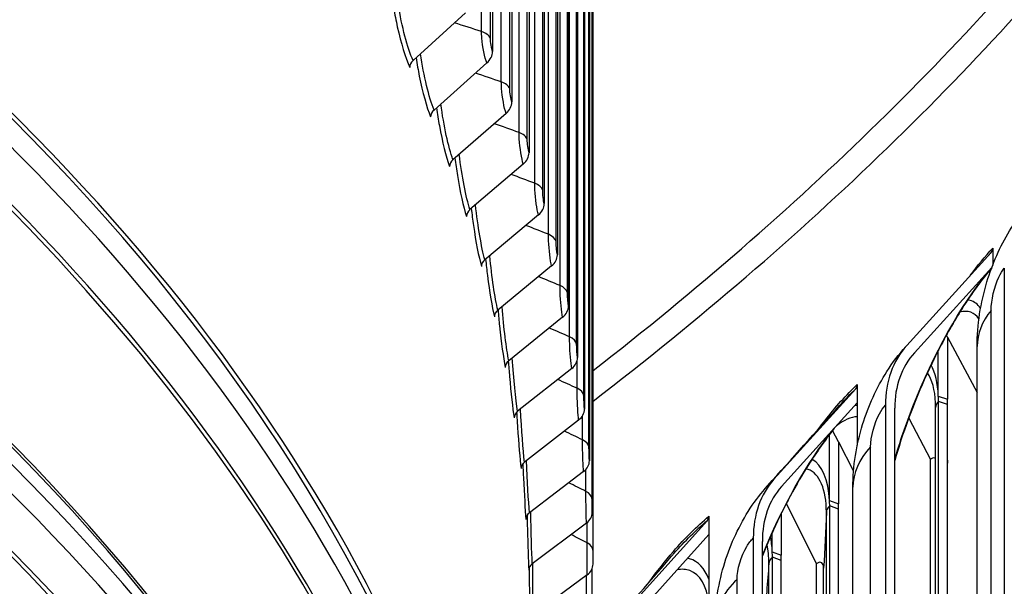
# Model space of a CAD drawing. Units: inches. Extents: x 2 to 86, y 1 to 67.
# Drawn here: x 29.1 to 31.4, y 50.8 to 52.1 of the extents above; entities that cross this region are included whole.
import ezdxf

# ---------------------------------------------------------------- set-up
doc = ezdxf.new("R2010")
doc.units = ezdxf.units.IN
doc.header["$LTSCALE"] = 4
doc.header["$MEASUREMENT"] = 0
doc.layers.add('Visible (ANSI)', color=7, linetype='Continuous')
doc.layers.add('Visible Narrow (ANSI)', color=7, linetype='Continuous')

msp = doc.modelspace()

# ---------------------------------------------------------------- linework, layer by layer
at = {"layer": 'Visible (ANSI)'}
for p, q in [((30.16758, 53.84234), (30.16758, 52.02516)), ((30.21299, 53.80966), (30.21299, 51.90602)), ((30.25362, 53.76224), (30.25362, 51.78632)), ((30.28945, 53.64202), (30.28945, 51.6661)), ((30.32046, 53.52136), (30.32046, 51.54544)), ((30.34664, 53.40031), (30.34664, 51.42439)), ((30.36798, 53.27895), (30.36798, 51.30303)), ((30.38445, 53.15734), (30.38445, 51.18142)), ((30.39606, 53.03554), (30.39606, 51.05962)), ((30.40279, 52.91362), (30.40279, 50.9377)), ((30.40468, 50.84732), (30.40468, 52.7865)), ((30.10409, 52.1164), (29.98012, 52.00374)), ((30.15417, 51.99808), (30.02951, 51.88708)), ((30.19951, 51.87913), (30.07421, 51.76979)), ((30.24008, 51.7596), (30.11421, 51.65194)), ((30.27586, 51.63957), (30.14949, 51.53358)), ((31.14463, 51.33126), (31.34392, 51.55099)), ((31.34753, 51.56107), (31.34753, 51.52115)), ((30.30683, 51.51909), (30.18002, 51.41479)), ((31.34531, 51.51532), (31.16305, 51.31436)), ((31.34041, 51.50165), (31.34041, 51.50913)), ((31.37481, 51.51374), (31.37481, 47.92115)), ((30.33297, 51.39822), (30.20579, 51.29562)), ((31.24086, 51.35124), (31.23831, 51.35602)), ((31.24086, 51.35124), (31.24086, 51.20503)), ((31.24086, 51.35124), (31.3106, 51.22034)), ((31.21915, 51.21219), (31.21915, 51.31986)), ((31.3106, 47.85905), (31.3106, 51.32916)), ((30.35427, 51.27705), (30.2268, 51.17614)), ((31.02797, 51.23935), (31.02797, 51.19604)), ((30.8315, 51.01601), (31.02447, 51.22939)), ((31.02797, 51.19604), (30.84933, 50.99852)), ((31.02797, 51.19604), (31.02797, 51.09602)), ((31.21915, 51.21219), (31.24086, 51.20503)), ((31.2194, 47.33433), (31.2194, 51.19954)), ((31.24111, 47.29694), (31.24111, 51.19238)), ((31.09421, 51.1905), (31.09421, 47.59792)), ((31.11624, 47.59109), (31.11624, 51.18368)), ((31.2128, 47.3457), (31.2128, 51.18518)), ((30.37072, 51.15562), (30.24301, 51.05641)), ((31.14939, 51.16026), (31.20054, 51.0624)), ((30.98375, 51.10394), (30.96981, 51.13115)), ((30.9626, 50.96544), (30.9626, 51.12174)), ((30.98375, 51.10394), (30.98375, 50.95774)), ((30.98375, 51.10394), (31.01915, 51.03484)), ((31.20054, 47.36682), (31.20054, 51.0624)), ((31.24117, 47.29683), (31.24117, 51.05305)), ((30.38231, 51.034), (30.25444, 50.9365)), ((31.01759, 47.52676), (31.01759, 50.99687)), ((30.9626, 50.96544), (30.98375, 50.95774)), ((30.8605, 50.95841), (30.93186, 50.81626)), ((30.96286, 46.90988), (30.96286, 50.95278)), ((30.98401, 46.87156), (30.98401, 50.94508)), ((30.48825, 50.71139), (30.67431, 50.91863)), ((30.67768, 50.92848), (30.67768, 50.88517)), ((30.84827, 50.93431), (30.84827, 50.83657)), ((30.38903, 50.91226), (30.26107, 50.81647)), ((30.67768, 50.88517), (30.50544, 50.69333)), ((30.67768, 50.88517), (30.67768, 46.65032)), ((30.78268, 50.87686), (30.78268, 47.28427)), ((30.80401, 47.27674), (30.80401, 50.86933)), ((30.82742, 50.84453), (30.82742, 50.89023)), ((30.82742, 50.84453), (30.84827, 50.83657)), ((30.82769, 47.16121), (30.82769, 50.83187)), ((30.84855, 47.11698), (30.84855, 50.82391)), ((30.40219, 50.72592), (30.40219, 50.80423)), ((30.93186, 46.96604), (30.93186, 50.81626)), ((30.94854, 46.93583), (30.94854, 50.80637)), ((30.39088, 50.79047), (30.26289, 50.69638))]:
    msp.add_line(p, q, dxfattribs=at)
for centre, major_axis, ratio, start_param, end_param in [((21.25468, 49.68794), (11.48, 0), 0.5773503, 5.7570189, 8.876052), ((21.25468, 49.68794), (11.455, 0), 0.5773503, 5.7575977, 8.876052), ((21.25468, 49.68794), (-11.5, 0), 0.5773503, 2.614965, 6.8098129), ((21.25468, 49.68794), (-11.475, 0), 0.5773503, 2.6155418, 6.8092362), ((21.25468, 49.26677), (-9, 0), 0.5773503, 3.0640001, 6.3607779), ((30.12697, 52.01971), (0.03868, 0.01556), 0.7953394, 5.1369179, 5.9736163), ((29.99635, 51.99099), (-0.02284, -0.01016), 0.7908636, 5.1084103, 5.9451087), ((30.17217, 51.90112), (0.03923, 0.01413), 0.7993913, 5.1661124, 6.0028109), ((30.04582, 51.87411), (-0.02319, -0.00933), 0.7953394, 5.1369179, 5.9736163), ((30.21261, 51.78196), (0.03972, 0.01266), 0.8030168, 5.1959502, 6.0326486), ((30.09061, 51.75661), (-0.02352, -0.00847), 0.7993913, 5.1661124, 6.0028109), ((30.24828, 51.66229), (0.04017, 0.01115), 0.8062143, 5.2263805, 6.0630789), ((30.13068, 51.63853), (-0.02382, -0.00759), 0.8030168, 5.1959502, 6.0326486), ((30.27915, 51.54218), (0.04057, 0.0096), 0.8089818, 5.2573457, 6.0940441), ((31.3255, 51.5679), (0.01831, -0.01702), 0.7194044, 0.0088891, 0.5895187), ((30.16602, 51.51996), (-0.02409, -0.00669), 0.8062143, 5.2263805, 6.0630789), ((31.38435, 51.51538), (-0.03643, 0.03424), 0.717644, 0.9758622, 1.0013982), ((30.19661, 51.40094), (-0.02433, -0.00576), 0.8089818, 5.2573457, 6.0940441), ((30.30521, 51.42169), (0.04091, 0.00802), 0.811318, 5.288782, 6.1254804), ((31.40186, 51.09516), (-0.25572, 0.23775), 0.7194044, 0.0088891, 0.5895187), ((31.40186, 51.09516), (-0.23741, 0.22073), 0.7194044, 0.0088891, 0.5895187), ((30.22244, 51.28155), (-0.02453, -0.00481), 0.811318, 5.288782, 6.1254804), ((30.32645, 51.30088), (0.0412, 0.00641), 0.8132217, 5.320619, 6.1573174), ((31.00664, 51.24688), (0.01716, -0.01818), 0.6966268, 0.0549232, 0.6355528), ((30.24348, 51.16185), (-0.0247, -0.00384), 0.8132217, 5.320619, 6.1573174), ((30.34285, 51.17982), (0.04142, 0.00478), 0.8146917, 5.3527814, 6.1894799), ((30.25973, 51.0419), (-0.02484, -0.00286), 0.8146917, 5.3527814, 6.1894799), ((30.3544, 51.05857), (0.04158, 0.00313), 0.8157273, 5.3851893, 6.2218878), ((31.08058, 50.77171), (-0.23974, 0.25385), 0.6966268, 0.0549232, 0.6355528), ((31.08058, 50.77171), (-0.22257, 0.23568), 0.6966268, 0.0549232, 0.6355528), ((30.3611, 50.93721), (0.04167, 0.00147), 0.816328, 5.4177593, 6.2544578), ((30.27117, 50.92177), (-0.02493, -0.00188), 0.8157273, 5.3851893, 6.2218878), ((30.65711, 50.93669), (0.01603, -0.01919), 0.6716585, 0.0966244, 0.677254), ((30.27781, 50.80151), (-0.02498, -0.00088), 0.816328, 5.4177593, 6.2544578), ((30.36295, 50.81578), (0.04169, -0.0002), 0.8164934, 5.4504057, 6.2871041)]:
    msp.add_ellipse(centre, major_axis=major_axis, ratio=ratio, start_param=start_param, end_param=end_param, dxfattribs=at)
for points, knots in [([(31.3106, 51.32916), (31.3106, 51.37994), (31.31896, 51.43202), (31.34669, 51.52384), (31.36455, 51.56497), (31.39716, 51.6181), (31.40791, 51.63343), (31.41966, 51.64797)], [0, 0, 0, 0, 0.39305173, 0.39305173, 0.73107475, 0.73107475, 0.87554844, 0.87554844, 0.87554844, 0.87554844]), ([(31.34507, 51.51465), (31.32205, 51.48761), (31.2983, 51.45505), (31.25616, 51.38854), (31.23724, 51.35526), (31.21931, 51.32016)], [0.06909593, 0.06909593, 0.06909593, 0.06909593, 0.45081938, 0.45081938, 0.7696714, 0.7696714, 0.7696714, 0.7696714]), ([(31.01759, 50.99687), (31.01759, 51.04649), (31.02578, 51.09704), (31.05411, 51.18918), (31.07346, 51.23201), (31.11123, 51.29119), (31.12614, 51.3109), (31.14266, 51.32912)], [0, 0, 0, 0, 0.38299281, 0.38299281, 0.73453754, 0.73453754, 0.92429837, 0.92429837, 0.92429837, 0.92429837]), ([(31.20002, 51.2809), (31.18102, 51.24067), (31.1632, 51.19804), (31.13601, 51.1237), (31.12557, 51.09194), (31.11626, 51.06015)], [0.88618236, 0.88618236, 0.88618236, 0.88618236, 1.23790082, 1.23790082, 1.49010058, 1.49010058, 1.49010058, 1.49010058]), ([(30.97323, 51.13552), (30.95289, 51.10969), (30.93263, 51.08098), (30.88361, 51.00354), (30.85522, 50.95105), (30.82111, 50.87648), (30.81232, 50.85597), (30.80401, 50.8352)], [0.15790312, 0.15790312, 0.15790312, 0.15790312, 0.46032854, 0.46032854, 0.9210349, 0.9210349, 1.09055057, 1.09055057, 1.09055057, 1.09055057]), ([(30.69276, 50.67454), (30.69276, 50.72318), (30.70082, 50.77257), (30.7295, 50.86451), (30.74989, 50.90828), (30.78794, 50.9661), (30.8016, 50.98396), (30.81653, 51.0006)], [0, 0, 0, 0, 0.3747346, 0.3747346, 0.7342833, 0.7342833, 0.90656751, 0.90656751, 0.90656751, 0.90656751])]:
    msp.add_open_spline(points, degree=3, knots=knots, dxfattribs=at)
for points in [[(31.33896, 51.5456), (31.34061, 51.54742), (31.34227, 51.54922), (31.34392, 51.55099)], [(31.14266, 51.32912), (31.14332, 51.32984), (31.14397, 51.33056), (31.14463, 51.33126)], [(31.2128, 51.18518), (31.2128, 51.18897), (31.21272, 51.19266), (31.21258, 51.19622)], [(31.2194, 51.19954), (31.2194, 51.20384), (31.21932, 51.20806), (31.21915, 51.21219)], [(31.24111, 51.19238), (31.24111, 51.19668), (31.24103, 51.20091), (31.24086, 51.20503)], [(30.81653, 51.0006), (30.8739, 51.06457), (30.9306, 51.12783), (30.98642, 51.19016)], [(31.24111, 51.06112), (31.24113, 51.05857), (31.24115, 51.05602), (31.24117, 51.05349)], [(31.24117, 51.05311), (31.24117, 51.05324), (31.24117, 51.05336), (31.24117, 51.05349)], [(30.96286, 50.95278), (30.96286, 50.95708), (30.96277, 50.9613), (30.9626, 50.96544)], [(30.98401, 50.94508), (30.98401, 50.94939), (30.98392, 50.95361), (30.98375, 50.95774)], [(30.40464, 50.81572), (30.40467, 50.82264), (30.40468, 50.8377), (30.40468, 50.84732)], [(30.40468, 50.84732), (30.40468, 50.84732), (30.40468, 50.84732), (30.40468, 50.84732)], [(30.82769, 50.83187), (30.82769, 50.83617), (30.8276, 50.84039), (30.82742, 50.84453)], [(30.4557, 50.67908), (30.50245, 50.73297), (30.54748, 50.78507), (30.59004, 50.83455)], [(30.84855, 50.82391), (30.84855, 50.82821), (30.84846, 50.83244), (30.84827, 50.83657)], [(30.94854, 50.80637), (30.94854, 50.80637), (30.94854, 50.80637), (30.94854, 50.80637)]]:
    msp.add_open_spline(points, degree=3, dxfattribs=at)
at = {"layer": 'Visible Narrow (ANSI)'}
for p, q in [((30.14173, 52.07227), (30.14173, 53.86076)), ((30.16237, 52.05641), (30.16237, 53.84606)), ((30.18829, 51.95348), (30.18829, 53.82749)), ((30.20829, 51.93734), (30.20829, 53.81305)), ((30.23009, 51.83409), (30.23009, 53.77327)), ((30.24944, 51.81769), (30.24944, 53.75687)), ((30.2671, 51.71418), (30.2671, 53.65336)), ((30.2858, 51.69753), (30.2858, 53.63671)), ((30.29931, 51.59381), (30.29931, 53.53299)), ((30.31733, 51.57691), (30.31733, 53.51609)), ((30.3267, 51.47304), (30.3267, 53.41222)), ((30.34404, 51.4559), (30.34404, 53.39508)), ((30.34925, 51.35194), (30.34925, 53.29111)), ((30.3659, 51.33458), (30.3659, 53.27375)), ((30.3829, 51.21299), (30.3829, 53.15217)), ((30.39503, 51.0912), (30.39503, 53.03038)), ((30.40229, 50.96929), (30.40229, 52.90847)), ((31.34371, 47.94423), (31.34371, 51.41434)), ((30.36694, 51.23056), (30.36694, 51.29544)), ((31.24111, 51.19238), (31.2194, 51.19954)), ((30.37979, 51.10899), (30.37979, 51.16558)), ((31.05945, 47.62206), (31.05945, 51.09217)), ((31.24117, 47.29683), (31.24117, 51.05311)), ((30.38776, 50.98728), (30.38776, 51.03903)), ((30.95515, 46.92385), (30.95515, 50.93787)), ((30.98401, 50.94508), (30.96286, 50.95278)), ((30.39087, 50.86549), (30.39087, 50.91372)), ((30.84855, 50.82391), (30.82769, 50.83187)), ((30.81942, 47.18417), (30.81942, 50.81706)), ((30.3891, 50.74369), (30.3891, 50.78916)), ((30.74437, 47.3096), (30.74437, 50.77971))]:
    msp.add_line(p, q, dxfattribs=at)
for centre, major_axis, start_param, end_param in [((21.25468, 49.19914), (8.98763, 0), 6.2137666, 9.4941967), ((21.25468, 49.11087), (8.9475, 0), 6.2595446, 9.4484187), ((21.25468, 49.09951), (8.945, 0), 0, 3.1415927), ((21.25468, 49.26677), (8.98763, 0), 0.2655894, 2.8760033), ((21.25468, 48.38264), (8.98763, 0), 6.2137666, 9.4941967), ((21.25468, 48.5499), (8.945, 0), 0.2402954, 2.9012973), ((21.25468, 48.53853), (8.9475, 0), 0.2655894, 2.8760033), ((21.25468, 48.29438), (8.9475, 0), 6.2595446, 9.4484187), ((21.25468, 48.45027), (8.98763, 0), 0.2655894, 2.8760033), ((21.25468, 48.28301), (8.945, 0), 0, 3.1415927), ((21.25468, 47.56615), (8.98763, 0), 6.2137666, 9.4941967), ((21.25468, 47.7334), (8.945, 0), 0.2402954, 2.9012973), ((21.25468, 47.47788), (8.9475, 0), 6.2595446, 9.4484187), ((21.25468, 47.72204), (8.9475, 0), 0.2655894, 2.8760033), ((21.25468, 47.63377), (8.98763, 0), 0.2655894, 2.8760033), ((21.25468, 47.46652), (8.945, 0), 0, 3.1415927), ((21.25468, 55.19929), (-11.40116, 0), 2.5023529, 2.7158624), ((21.25468, 55.17933), (11.455, 0), 5.63765, 5.8550636), ((21.25468, 46.91691), (8.945, 0), 0.2402954, 1.5689772), ((21.25468, 46.90554), (8.9475, 0), 0.2655894, 1.5670517), ((21.25468, 46.81728), (8.98763, 0), 0.2655894, 1.5543948), ((21.25468, 46.74965), (8.98763, 0), 0.0297454, 1.5410509), ((21.25468, 46.66139), (8.9475, 0), 0.0523976, 1.5183987), ((21.25468, 46.65002), (8.945, 0), 0.0550377, 1.5157586), ((21.25468, 46.10041), (8.945, 0), 0.2402954, 1.3944581), ((21.25468, 46.08904), (8.9475, 0), 0.2655894, 1.3921355), ((21.25468, 46.00078), (8.98763, 0), 0.2655894, 1.3773148), ((21.25468, 45.93315), (8.98763, 0), 0.2102066, 1.3605897), ((21.25468, 45.84489), (8.9475, 0), 0.2400238, 1.3307725), ((21.25468, 45.83352), (8.945, 0), 0.2434943, 1.327302)]:
    msp.add_ellipse(centre, major_axis=major_axis, ratio=0.5773503, start_param=start_param, end_param=end_param, dxfattribs=at)
for points, knots in [([(29.93445, 52.1274), (29.93693, 52.11242), (29.93977, 52.09756), (29.94292, 52.08326), (29.95142, 52.04465), (29.96191, 52.01039), (29.97213, 51.9874)], [-2.47081273, -2.47081273, -2.47081273, -2.47081273, -2.22752728, -2.22752728, -2.22752728, -1.57079633, -1.57079633, -1.57079633, -1.57079633]), ([(29.98012, 52.00374), (29.96696, 52.03336), (29.95341, 52.08411), (29.94517, 52.13634), (29.94512, 52.13665), (29.94507, 52.13696), (29.94502, 52.13728)], [1.57079633, 1.57079633, 1.57079633, 1.57079633, 2.5089053, 2.5089053, 2.5089053, 2.51452198, 2.51452198, 2.51452198, 2.51452198]), ([(30.15417, 51.99808), (30.14906, 52.01081), (30.14403, 52.03563), (30.14237, 52.05689), (30.14195, 52.06237), (30.14173, 52.06759), (30.14173, 52.07227)], [1.5707963, 1.5707963, 1.5707963, 1.5707963, 2.8194687, 2.8194687, 2.8194687, 3.1415927, 3.1415927, 3.1415927, 3.1415927]), ([(29.98725, 52.01016), (29.98948, 51.99554), (29.99202, 51.98104), (29.99483, 51.96707), (30.00259, 51.92836), (30.01217, 51.89397), (30.02147, 51.87085)], [-2.46449527, -2.46449527, -2.46449527, -2.46449527, -2.22752728, -2.22752728, -2.22752728, -1.57079633, -1.57079633, -1.57079633, -1.57079633]), ([(30.19951, 51.87913), (30.19491, 51.89192), (30.19037, 51.91681), (30.18887, 51.93808), (30.18849, 51.94357), (30.18829, 51.94879), (30.18829, 51.95348)], [1.5707963, 1.5707963, 1.5707963, 1.5707963, 2.8194687, 2.8194687, 2.8194687, 3.1415927, 3.1415927, 3.1415927, 3.1415927]), ([(30.03537, 51.89224), (30.03735, 51.87799), (30.0396, 51.86386), (30.04207, 51.85023), (30.0491, 51.81142), (30.05776, 51.7769), (30.06613, 51.75367)], [-2.45819601, -2.45819601, -2.45819601, -2.45819601, -2.22752728, -2.22752728, -2.22752728, -1.57079633, -1.57079633, -1.57079633, -1.57079633]), ([(30.24008, 51.7596), (30.23599, 51.77245), (30.23195, 51.79739), (30.23061, 51.81869), (30.23026, 51.82418), (30.23009, 51.8294), (30.23009, 51.83409)], [1.5707963, 1.5707963, 1.5707963, 1.5707963, 2.8194687, 2.8194687, 2.8194687, 3.1415927, 3.1415927, 3.1415927, 3.1415927]), ([(30.07877, 51.77372), (30.08051, 51.75984), (30.08248, 51.74608), (30.08463, 51.73279), (30.09093, 51.69389), (30.09865, 51.65926), (30.10609, 51.63592)], [-2.45190989, -2.45190989, -2.45190989, -2.45190989, -2.22752728, -2.22752728, -2.22752728, -1.57079633, -1.57079633, -1.57079633, -1.57079633]), ([(30.27586, 51.63957), (30.27228, 51.65246), (30.26873, 51.67746), (30.26756, 51.69877), (30.26726, 51.70427), (30.2671, 51.70949), (30.2671, 51.71418)], [1.5707963, 1.5707963, 1.5707963, 1.5707963, 2.8194687, 2.8194687, 2.8194687, 3.1415927, 3.1415927, 3.1415927, 3.1415927]), ([(30.11743, 51.65465), (30.11894, 51.64114), (30.12063, 51.62776), (30.12248, 51.61481), (30.12804, 51.57583), (30.13483, 51.54111), (30.14134, 51.51768)], [-2.44563188, -2.44563188, -2.44563188, -2.44563188, -2.22752728, -2.22752728, -2.22752728, -1.57079633, -1.57079633, -1.57079633, -1.57079633]), ([(30.30683, 51.51909), (30.30376, 51.53203), (30.30071, 51.55707), (30.2997, 51.57839), (30.29944, 51.58389), (30.29931, 51.58912), (30.29931, 51.59381)], [1.5707963, 1.5707963, 1.5707963, 1.5707963, 2.8194687, 2.8194687, 2.8194687, 3.1415927, 3.1415927, 3.1415927, 3.1415927]), ([(30.15133, 51.53509), (30.15262, 51.52196), (30.15405, 51.50896), (30.1556, 51.49636), (30.16042, 51.45731), (30.16628, 51.42251), (30.17184, 51.39899)], [-2.43935693, -2.43935693, -2.43935693, -2.43935693, -2.22752728, -2.22752728, -2.22752728, -1.57079633, -1.57079633, -1.57079633, -1.57079633]), ([(31.11628, 51.06209), (31.12158, 51.08023), (31.12726, 51.09836), (31.1333, 51.11637), (31.17607, 51.24393), (31.23646, 51.36564), (31.29989, 51.45604), (31.31486, 51.47738), (31.32999, 51.49701), (31.34508, 51.51469)], [2.15055691, 2.15055691, 2.15055691, 2.15055691, 2.24595135, 2.24595135, 2.24595135, 2.92128468, 2.92128468, 2.92128468, 3.08070577, 3.08070577, 3.08070577, 3.08070577]), ([(31.34371, 51.41434), (31.34371, 51.43788), (31.35134, 51.47004), (31.36225, 51.493), (31.3662, 51.50131), (31.37051, 51.50842), (31.37481, 51.51374)], [1.5707963, 1.5707963, 1.5707963, 1.5707963, 2.7242473, 2.7242473, 2.7242473, 3.1415927, 3.1415927, 3.1415927, 3.1415927]), ([(30.33297, 51.39822), (30.33042, 51.4112), (30.32787, 51.43628), (30.32703, 51.45762), (30.32681, 51.46312), (30.3267, 51.46835), (30.3267, 51.47304)], [1.5707963, 1.5707963, 1.5707963, 1.5707963, 2.8194687, 2.8194687, 2.8194687, 3.1415927, 3.1415927, 3.1415927, 3.1415927]), ([(31.31884, 51.41932), (31.31196, 51.42887), (31.3036, 51.43516), (31.29399, 51.43767), (31.29212, 51.43815), (31.29022, 51.4385), (31.28827, 51.4387)], [0.61189483, 0.61189483, 0.61189483, 0.61189483, 0.91307759, 0.91307759, 0.91307759, 0.97146786, 0.97146786, 0.97146786, 0.97146786]), ([(30.18046, 51.41512), (30.18152, 51.40237), (30.1827, 51.38974), (30.18398, 51.3775), (30.18805, 51.33839), (30.19297, 51.30352), (30.19759, 51.27993)], [-2.43307995, -2.43307995, -2.43307995, -2.43307995, -2.22752728, -2.22752728, -2.22752728, -1.57079633, -1.57079633, -1.57079633, -1.57079633]), ([(31.31495, 51.39449), (31.30957, 51.40193), (31.30319, 51.40715), (31.29592, 51.40982), (31.28806, 51.4127), (31.27921, 51.41264), (31.26974, 51.4098)], [2.18371249, 2.18371249, 2.18371249, 2.18371249, 2.4452929, 2.4452929, 2.4452929, 2.72829761, 2.72829761, 2.72829761, 2.72829761]), ([(30.35427, 51.27705), (30.35224, 51.29005), (30.35019, 51.31516), (30.34951, 51.33651), (30.34934, 51.34202), (30.34925, 51.34725), (30.34925, 51.35194)], [1.5707963, 1.5707963, 1.5707963, 1.5707963, 2.8194687, 2.8194687, 2.8194687, 3.1415927, 3.1415927, 3.1415927, 3.1415927]), ([(30.2048, 51.29474), (30.20565, 51.28239), (30.20658, 51.27016), (30.20759, 51.2583), (30.21092, 51.21913), (30.2149, 51.1842), (30.21858, 51.16056)], [-2.4265723, -2.4265723, -2.4265723, -2.4265723, -2.22752728, -2.22752728, -2.22752728, -1.57079633, -1.57079633, -1.57079633, -1.57079633]), ([(31.20229, 51.28569), (31.20225, 51.28561), (31.20221, 51.28553), (31.20212, 51.28533), (31.20206, 51.28522), (31.20187, 51.28481), (31.20173, 51.28452), (31.2013, 51.28361), (31.20101, 51.283), (31.20049, 51.28189), (31.20025, 51.28139), (31.20002, 51.2809)], [0, 0, 0, 0, 0.00071735, 0.00071735, 0.00174391, 0.00174391, 0.004331293, 0.004331293, 0.009904927, 0.009904927, 0.014693439, 0.014693439, 0.014693439, 0.014693439]), ([(30.93668, 51.13462), (30.94151, 51.14117), (30.94637, 51.14759), (30.95125, 51.15386), (30.97661, 51.18647), (31.00242, 51.21523), (31.02797, 51.23935)], [2.86102224, 2.86102224, 2.86102224, 2.86102224, 2.90628835, 2.90628835, 2.90628835, 3.14159265, 3.14159265, 3.14159265, 3.14159265]), ([(30.37072, 51.15562), (30.36921, 51.16865), (30.36766, 51.19378), (30.36715, 51.21514), (30.36701, 51.22065), (30.36694, 51.22588), (30.36694, 51.23056)], [1.5707963, 1.5707963, 1.5707963, 1.5707963, 2.8194687, 2.8194687, 2.8194687, 3.1415927, 3.1415927, 3.1415927, 3.1415927]), ([(30.22433, 51.17388), (30.22498, 51.162), (30.22568, 51.15024), (30.22643, 51.13881), (30.22901, 51.09961), (30.23205, 51.06462), (30.23478, 51.04094)], [-2.41904042, -2.41904042, -2.41904042, -2.41904042, -2.22752728, -2.22752728, -2.22752728, -1.57079633, -1.57079633, -1.57079633, -1.57079633]), ([(31.05945, 51.09217), (31.05945, 51.11572), (31.06797, 51.14761), (31.08017, 51.1702), (31.08459, 51.17837), (31.08941, 51.18533), (31.09421, 51.1905)], [1.5707963, 1.5707963, 1.5707963, 1.5707963, 2.7242473, 2.7242473, 2.7242473, 3.1415927, 3.1415927, 3.1415927, 3.1415927]), ([(30.38231, 51.034), (30.38132, 51.04705), (30.38027, 51.0722), (30.37992, 51.09356), (30.37983, 51.09907), (30.37979, 51.1043), (30.37979, 51.10899)], [1.5707963, 1.5707963, 1.5707963, 1.5707963, 2.8194687, 2.8194687, 2.8194687, 3.1415927, 3.1415927, 3.1415927, 3.1415927]), ([(31.21267, 51.06452), (31.21017, 51.06709), (31.20653, 51.06716), (31.20251, 51.0641), (31.20186, 51.0636), (31.2012, 51.06303), (31.20054, 51.0624)], [2.23474462, 2.23474462, 2.23474462, 2.23474462, 3.0146884, 3.0146884, 3.0146884, 3.14159265, 3.14159265, 3.14159265, 3.14159265]), ([(31.21267, 51.06452), (31.21017, 51.06709), (31.20653, 51.06716), (31.20251, 51.0641), (31.20186, 51.0636), (31.2012, 51.06303), (31.20054, 51.0624)], [2.23475177, 2.23475177, 2.23475177, 2.23475177, 3.01468348, 3.01468348, 3.01468348, 3.14159265, 3.14159265, 3.14159265, 3.14159265]), ([(30.23906, 51.05251), (30.2395, 51.04119), (30.23998, 51.02999), (30.24049, 51.0191), (30.24232, 50.97987), (30.24441, 50.94485), (30.2462, 50.92114)], [-2.40997571, -2.40997571, -2.40997571, -2.40997571, -2.22752728, -2.22752728, -2.22752728, -1.57079633, -1.57079633, -1.57079633, -1.57079633]), ([(30.95515, 50.93787), (30.95515, 50.99119), (30.93904, 51.02924), (30.91194, 51.03912), (30.91037, 51.03969), (30.90876, 51.04017), (30.90712, 51.04056)], [1.57079633, 1.57079633, 1.57079633, 1.57079633, 2.4452929, 2.4452929, 2.4452929, 2.496087, 2.496087, 2.496087, 2.496087]), ([(30.38903, 50.91226), (30.38857, 50.92532), (30.38802, 50.95048), (30.38783, 50.97185), (30.38779, 50.97736), (30.38776, 50.98259), (30.38776, 50.98728)], [1.5707963, 1.5707963, 1.5707963, 1.5707963, 2.8194687, 2.8194687, 2.8194687, 3.1415927, 3.1415927, 3.1415927, 3.1415927]), ([(30.24895, 50.93051), (30.24921, 50.91992), (30.24948, 50.90944), (30.24976, 50.89923), (30.25083, 50.85998), (30.25198, 50.82495), (30.25282, 50.80122)], [-2.39839613, -2.39839613, -2.39839613, -2.39839613, -2.22752728, -2.22752728, -2.22752728, -1.57079633, -1.57079633, -1.57079633, -1.57079633]), ([(30.53643, 50.77223), (30.5552, 50.79841), (30.57453, 50.823), (30.59415, 50.84559), (30.62172, 50.87734), (30.64983, 50.90522), (30.67768, 50.92848)], [2.73888795, 2.73888795, 2.73888795, 2.73888795, 2.90628835, 2.90628835, 2.90628835, 3.14159265, 3.14159265, 3.14159265, 3.14159265]), ([(30.59004, 50.83455), (30.59178, 50.83657), (30.59352, 50.83857), (30.59526, 50.84056), (30.62138, 50.87037), (30.64796, 50.89662), (30.67431, 50.91863)], [2.89869068, 2.89869068, 2.89869068, 2.89869068, 2.91387505, 2.91387505, 2.91387505, 3.14159265, 3.14159265, 3.14159265, 3.14159265]), ([(30.74437, 50.77971), (30.74437, 50.80325), (30.75375, 50.83486), (30.7672, 50.85703), (30.77206, 50.86505), (30.77738, 50.87185), (30.78268, 50.87686)], [1.5707963, 1.5707963, 1.5707963, 1.5707963, 2.7242473, 2.7242473, 2.7242473, 3.1415927, 3.1415927, 3.1415927, 3.1415927]), ([(30.39088, 50.79047), (30.39094, 50.80353), (30.3909, 50.82869), (30.39088, 50.85006), (30.39087, 50.85557), (30.39087, 50.8608), (30.39087, 50.86549)], [1.5707963, 1.5707963, 1.5707963, 1.5707963, 2.8194687, 2.8194687, 2.8194687, 3.1415927, 3.1415927, 3.1415927, 3.1415927]), ([(30.67753, 50.78018), (30.66806, 50.80568), (30.65251, 50.82271), (30.63239, 50.82828), (30.63082, 50.82872), (30.62922, 50.82908), (30.62759, 50.82938)], [0.38326591, 0.38326591, 0.38326591, 0.38326591, 0.91307759, 0.91307759, 0.91307759, 0.95453161, 0.95453161, 0.95453161, 0.95453161]), ([(30.94854, 50.80637), (30.94854, 50.81816), (30.94195, 50.82339), (30.93398, 50.81791), (30.93328, 50.81743), (30.93257, 50.81688), (30.93186, 50.81626)], [1.5707963, 1.5707963, 1.5707963, 1.5707963, 3.0146835, 3.0146835, 3.0146835, 3.1415927, 3.1415927, 3.1415927, 3.1415927]), ([(30.25399, 50.8074), (30.25407, 50.79788), (30.25415, 50.78847), (30.25423, 50.77927), (30.25449, 50.74798), (30.25467, 50.71936), (30.25467, 50.69701)], [-2.38137432, -2.38137432, -2.38137432, -2.38137432, -2.22752728, -2.22752728, -2.22752728, -1.70399269, -1.70399269, -1.70399269, -1.70399269]), ([(30.67762, 50.7246), (30.67278, 50.76394), (30.6569, 50.79163), (30.63307, 50.80035), (30.62413, 50.80362), (30.61413, 50.80427), (30.60344, 50.80241)], [1.72419856, 1.72419856, 1.72419856, 1.72419856, 2.4452929, 2.4452929, 2.4452929, 2.71577195, 2.71577195, 2.71577195, 2.71577195])]:
    msp.add_open_spline(points, degree=3, knots=knots, dxfattribs=at)
for points in [[(30.14173, 52.07227), (30.12047, 52.07911), (30.0992, 52.08589), (30.0779, 52.0926)], [(30.16237, 52.05641), (30.15966, 52.06306), (30.15196, 52.06898), (30.14173, 52.07227)], [(30.16758, 52.02516), (30.16487, 52.0319), (30.16237, 52.04679), (30.16237, 52.05641)], [(30.02951, 51.88708), (30.01756, 51.91678), (30.00522, 51.96751), (29.99767, 52.01969)], [(30.18829, 51.95348), (30.16793, 51.96038), (30.14756, 51.96723), (30.12716, 51.97403)], [(30.20829, 51.93734), (30.20585, 51.94403), (30.19839, 51.95005), (30.18829, 51.95348)], [(30.21299, 51.90602), (30.21054, 51.9128), (30.20829, 51.92772), (30.20829, 51.93734)], [(30.07421, 51.76979), (30.06355, 51.79938), (30.05248, 51.84964), (30.04562, 51.90143)], [(30.23009, 51.83409), (30.21063, 51.84105), (30.19114, 51.84795), (30.17164, 51.85481)], [(30.24944, 51.81769), (30.24727, 51.82441), (30.24005, 51.83053), (30.23009, 51.83409)], [(30.25362, 51.78632), (30.25145, 51.79313), (30.24944, 51.80807), (30.24944, 51.81769)], [(30.11421, 51.65194), (30.10482, 51.6814), (30.09501, 51.73118), (30.08885, 51.78257)], [(30.2671, 51.71418), (30.24853, 51.72117), (30.22993, 51.72811), (30.21131, 51.735)], [(30.2858, 51.69753), (30.28389, 51.70427), (30.27692, 51.71049), (30.2671, 51.71418)], [(30.28945, 51.6661), (30.28755, 51.67294), (30.2858, 51.68791), (30.2858, 51.69753)], [(30.14949, 51.53358), (30.14135, 51.5629), (30.13279, 51.61218), (30.12734, 51.66317)], [(30.29931, 51.59381), (30.28162, 51.60081), (30.2639, 51.60776), (30.24616, 51.61466)], [(30.31733, 51.57691), (30.3157, 51.58368), (30.30898, 51.58998), (30.29931, 51.59381)], [(30.32046, 51.54544), (30.31884, 51.5523), (30.31733, 51.56729), (30.31733, 51.57691)], [(30.18002, 51.41479), (30.17312, 51.44395), (30.16579, 51.49272), (30.16105, 51.54328)], [(31.29433, 51.49632), (31.31203, 51.52037), (31.32986, 51.54207), (31.34753, 51.56107)], [(30.3267, 51.47304), (30.30988, 51.48002), (30.29303, 51.48697), (30.27617, 51.49387)], [(30.34404, 51.4559), (30.34268, 51.4627), (30.33621, 51.46909), (30.3267, 51.47304)], [(30.34664, 51.42439), (30.34529, 51.43127), (30.34404, 51.44629), (30.34404, 51.4559)], [(30.20579, 51.29562), (30.20011, 51.3246), (30.19399, 51.37284), (30.18998, 51.42298)], [(31.34371, 51.41434), (31.32198, 51.3879), (31.31072, 51.35862), (31.31065, 51.32915)], [(30.34925, 51.35194), (30.33329, 51.35889), (30.31731, 51.36581), (30.30131, 51.37269)], [(30.3659, 51.33458), (30.36481, 51.34138), (30.35859, 51.34786), (30.34925, 51.35194)], [(30.36798, 51.30303), (30.3669, 51.30993), (30.3659, 51.32496), (30.3659, 51.33458)], [(31.21915, 51.31986), (31.21343, 51.30866), (31.20781, 51.29726), (31.20229, 51.28569)], [(31.21931, 51.32016), (31.21925, 51.32006), (31.2192, 51.31996), (31.21915, 51.31986)], [(30.2268, 51.17614), (30.22232, 51.20493), (30.21739, 51.25263), (30.2141, 51.30233)], [(31.21915, 51.21219), (31.21793, 51.24273), (31.21197, 51.26781), (31.20216, 51.28542)], [(31.21256, 51.1962), (31.21122, 51.22685), (31.20458, 51.25147), (31.19366, 51.26727)], [(30.36694, 51.23056), (30.35185, 51.23747), (30.33672, 51.24434), (30.32158, 51.25117)], [(30.3829, 51.21299), (30.38208, 51.21981), (30.37613, 51.22636), (30.36694, 51.23056)], [(30.98642, 51.19016), (30.99911, 51.20433), (31.01182, 51.21744), (31.02447, 51.22939)], [(30.38445, 51.18142), (30.38365, 51.18833), (30.3829, 51.20337), (30.3829, 51.21299)], [(31.2194, 51.19954), (31.2151, 51.19519), (31.21281, 51.19019), (31.2128, 51.18518)], [(30.24301, 51.05641), (30.23972, 51.08498), (30.23597, 51.13214), (30.23341, 51.18138)], [(31.02795, 51.19044), (31.02614, 51.19034), (31.0243, 51.19015), (31.02244, 51.18987)], [(31.02795, 51.1635), (31.01313, 51.16285), (30.99637, 51.15551), (30.97915, 51.14204)], [(30.37979, 51.10899), (30.36553, 51.11582), (30.35126, 51.12262), (30.33696, 51.12939)], [(30.80401, 50.83606), (30.84942, 50.94902), (30.90957, 51.05484), (30.97273, 51.13497)], [(30.39503, 51.0912), (30.39449, 51.09803), (30.3888, 51.10467), (30.37979, 51.10899)], [(30.39606, 51.05962), (30.39553, 51.06654), (30.39503, 51.08159), (30.39503, 51.0912)], [(31.05945, 51.09217), (31.03209, 51.06319), (31.01767, 51.03017), (31.0176, 50.99687)], [(30.25444, 50.9365), (30.25231, 50.96484), (30.24972, 51.01143), (30.24789, 51.06021)], [(30.9626, 50.96544), (30.9605, 51.01425), (30.94541, 51.04945), (30.92124, 51.06279)], [(31.24117, 51.05311), (31.24115, 51.05568), (31.24113, 51.05824), (31.24111, 51.06081)], [(30.38776, 50.98728), (30.37434, 50.99402), (30.3609, 51.00073), (30.34744, 51.00741)], [(30.81653, 51.00057), (30.82151, 51.00614), (30.82651, 51.0113), (30.8315, 51.01601)], [(30.40229, 50.96929), (30.40202, 50.97613), (30.3966, 50.98284), (30.38776, 50.98728)], [(30.40279, 50.9377), (30.40254, 50.94462), (30.40229, 50.95967), (30.40229, 50.96929)], [(30.26107, 50.81647), (30.26008, 50.84456), (30.25863, 50.89058), (30.25754, 50.93887)], [(30.95515, 50.93787), (30.95377, 50.89419), (30.95156, 50.85035), (30.94854, 50.80637)], [(30.96286, 50.95278), (30.95802, 50.94833), (30.95532, 50.94312), (30.95515, 50.93787)], [(30.39087, 50.86549), (30.37827, 50.87212), (30.36565, 50.87872), (30.35301, 50.8853)], [(30.82742, 50.84453), (30.82684, 50.85744), (30.82533, 50.8694), (30.82296, 50.88028)], [(30.40468, 50.84732), (30.40468, 50.85416), (30.39952, 50.86093), (30.39087, 50.86549)], [(30.81942, 50.81706), (30.81942, 50.83345), (30.81785, 50.84842), (30.81485, 50.86159)], [(30.82769, 50.83187), (30.82268, 50.82749), (30.81979, 50.82231), (30.81942, 50.81706)], [(30.26289, 50.69638), (30.26303, 50.72421), (30.26269, 50.76963), (30.26234, 50.81744)], [(30.81942, 50.81706), (30.81639, 50.77341), (30.81254, 50.72961), (30.80786, 50.68568)], [(30.74437, 50.77971), (30.7108, 50.74847), (30.69279, 50.7117), (30.69276, 50.67454)]]:
    msp.add_open_spline(points, degree=3, dxfattribs=at)

doc.saveas('drawing.dxf')
